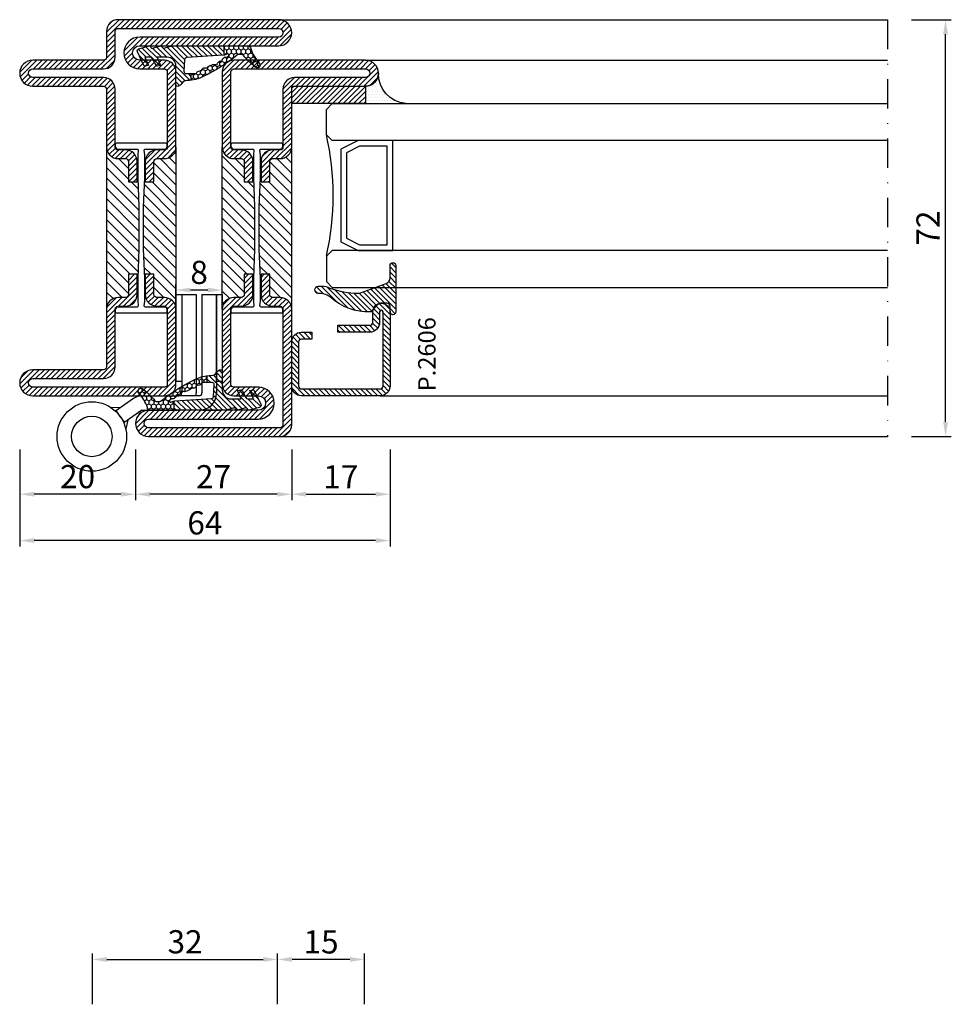
# Model space of a CAD drawing. Units: millimetres. Extents: x -2809 to 69574, y -46164 to 795.
# Drawn here: x 19984 to 20145, y -36683 to -36513 of the extents above; entities that cross this region are included whole.
import ezdxf

# ---------------------------------------------------------------- set-up
doc = ezdxf.new("R2010")
doc.units = ezdxf.units.MM
doc.header["$LTSCALE"] = 2
doc.linetypes.add('TRATTOPUNTOX2', pattern=[50.8, 25.4, -12.7, 0, -12.7])
for name, color, linetype in [('Accessori', 8, 'Continuous'), ('GUARNIZIONI', 5, 'Continuous'), ('Quote', 2, 'Continuous'), ('TESTO', 8, 'Continuous'), ('Vetri', 151, 'Continuous')]:
    doc.layers.add(name, color=color, linetype=linetype)
doc.styles.add('Calibri', font='calibri.ttf')
doc.styles.add('SECCO', font='calibri.ttf')
doc.dimstyles.new('Profili 1a2', dxfattribs={"dimtxt": 4, "dimasz": 2.5, "dimexe": 1, "dimexo": 0, "dimgap": 1, "dimtad": 1, "dimdsep": 46, "dimtxsty": 'Calibri', "dimcen": 1, "dimclrd": 256, "dimclre": 256, "dimclrt": 7, "dimadec": 0, "dimazin": 2, "dimtfac": 1, "dimtofl": 0, "dimtmove": 1, "dimatfit": 3, "dimfxl": 3, "dimtolj": 1, "dimtzin": 0, "dimlwd": -1, "dimarcsym": 0})
pattern_1 = [(45, (-862.3284, -697.3647), (-0.4490128, 0.4490128), [])]
pattern_2 = [(45, (-1374.7885, -2126.39626), (-0.4490128, 0.4490128), [])]

# ---------------------------------------------------------------- blocks, each defined once
blk = doc.blocks.new('*D16260')
at = {"layer": 'Defpoints', "color": 0}
for p in [(19984.4, -36587.28), (20048.4, -36587.28), (19984.4, -36603.03)]:
    blk.add_point(p, dxfattribs=at)
at = {"layer": 'Quote', "lineweight": -2}
for p, q in [((19984.4, -36587.28), (19984.4, -36604.03)), ((20048.4, -36587.28), (20048.4, -36604.03))]:
    blk.add_line(p, q, dxfattribs=at)
at = {"layer": 'Quote'}
blk.add_line((20045.9, -36603.03), (19986.9, -36603.03), dxfattribs=at)
for points in [[(19986.9, -36602.61), (19986.9, -36603.44), (19984.4, -36603.03)], [(20045.9, -36603.44), (20045.9, -36602.61), (20048.4, -36603.03)]]:
    blk.add_solid(points, dxfattribs=at)
at = {"layer": 'Quote', "color": 7, "insert": (20016.4, -36599.98), "char_height": 4, "attachment_point": 5, "style": 'Calibri'}
blk.add_mtext('\\A1;64', dxfattribs=at)
blk = doc.blocks.new('*D16261')
at = {"layer": 'Defpoints', "color": 0}
for p in [(19984.4, -36587.28), (20048.4, -36587.28), (19984.4, -36603.03)]:
    blk.add_point(p, dxfattribs=at)
at = {"layer": 'Quote', "lineweight": -2}
for p, q in [((19984.4, -36587.28), (19984.4, -36604.03)), ((20048.4, -36587.28), (20048.4, -36604.03))]:
    blk.add_line(p, q, dxfattribs=at)
at = {"layer": 'Quote'}
blk.add_line((20045.9, -36603.03), (19986.9, -36603.03), dxfattribs=at)
for points in [[(19986.9, -36602.61), (19986.9, -36603.44), (19984.4, -36603.03)], [(20045.9, -36603.44), (20045.9, -36602.61), (20048.4, -36603.03)]]:
    blk.add_solid(points, dxfattribs=at)
at = {"layer": 'Quote', "color": 7, "insert": (20016.4, -36599.98), "char_height": 4, "attachment_point": 5, "style": 'Calibri'}
blk.add_mtext('\\A1;64', dxfattribs=at)
blk = doc.blocks.new('*D16262')
at = {"layer": 'Defpoints', "color": 0}
for p in [(20031.4, -36587.28), (20048.4, -36587.28), (20048.4, -36595.03)]:
    blk.add_point(p, dxfattribs=at)
at = {"layer": 'Quote', "lineweight": -2}
for p, q in [((20031.4, -36587.28), (20031.4, -36596.03)), ((20048.4, -36587.28), (20048.4, -36596.03))]:
    blk.add_line(p, q, dxfattribs=at)
at = {"layer": 'Quote'}
blk.add_line((20033.9, -36595.03), (20045.9, -36595.03), dxfattribs=at)
for points in [[(20033.9, -36594.61), (20033.9, -36595.44), (20031.4, -36595.03)], [(20045.9, -36595.44), (20045.9, -36594.61), (20048.4, -36595.03)]]:
    blk.add_solid(points, dxfattribs=at)
at = {"layer": 'Quote', "color": 7, "insert": (20039.9, -36592.01), "char_height": 4, "attachment_point": 5, "style": 'Calibri'}
blk.add_mtext('\\A1;17', dxfattribs=at)
blk = doc.blocks.new('*D16263')
at = {"layer": 'Defpoints', "color": 0}
for p in [(20004.4, -36587.28), (20031.4, -36587.28), (20004.4, -36595.03)]:
    blk.add_point(p, dxfattribs=at)
at = {"layer": 'Quote', "lineweight": -2}
for p, q in [((20004.4, -36587.28), (20004.4, -36596.03)), ((20031.4, -36587.28), (20031.4, -36596.03))]:
    blk.add_line(p, q, dxfattribs=at)
at = {"layer": 'Quote'}
blk.add_line((20028.9, -36595.03), (20006.9, -36595.03), dxfattribs=at)
for points in [[(20006.9, -36594.61), (20006.9, -36595.44), (20004.4, -36595.03)], [(20028.9, -36595.44), (20028.9, -36594.61), (20031.4, -36595.03)]]:
    blk.add_solid(points, dxfattribs=at)
at = {"layer": 'Quote', "color": 7, "insert": (20017.9, -36592), "char_height": 4, "attachment_point": 5, "style": 'Calibri'}
blk.add_mtext('\\A1;27', dxfattribs=at)
blk = doc.blocks.new('*D16264')
at = {"layer": 'Defpoints', "color": 0}
for p in [(19984.4, -36587.28), (20004.4, -36587.28), (19984.4, -36595.03)]:
    blk.add_point(p, dxfattribs=at)
at = {"layer": 'Quote', "lineweight": -2}
for p, q in [((19984.4, -36587.28), (19984.4, -36596.03)), ((20004.4, -36587.28), (20004.4, -36596.03))]:
    blk.add_line(p, q, dxfattribs=at)
at = {"layer": 'Quote'}
blk.add_line((20001.9, -36595.03), (19986.9, -36595.03), dxfattribs=at)
for points in [[(19986.9, -36594.61), (19986.9, -36595.44), (19984.4, -36595.03)], [(20001.9, -36595.44), (20001.9, -36594.61), (20004.4, -36595.03)]]:
    blk.add_solid(points, dxfattribs=at)
at = {"layer": 'Quote', "color": 7, "insert": (19994.4, -36591.98), "char_height": 4, "attachment_point": 5, "style": 'Calibri'}
blk.add_mtext('\\A1;20', dxfattribs=at)
blk = doc.blocks.new('*D16265')
at = {"layer": 'Defpoints', "color": 0}
for p in [(20138.55, -36513.03), (20144.4, -36513.03), (20138.55, -36585.03)]:
    blk.add_point(p, dxfattribs=at)
at = {"layer": 'Quote', "lineweight": -2}
for p, q in [((20138.55, -36513.03), (20145.4, -36513.03)), ((20138.55, -36585.03), (20145.4, -36585.03))]:
    blk.add_line(p, q, dxfattribs=at)
at = {"layer": 'Quote'}
blk.add_line((20144.4, -36582.53), (20144.4, -36515.53), dxfattribs=at)
for points in [[(20144.82, -36515.53), (20143.99, -36515.53), (20144.4, -36513.03)], [(20143.99, -36582.53), (20144.82, -36582.53), (20144.4, -36585.03)]]:
    blk.add_solid(points, dxfattribs=at)
at = {"layer": 'Quote', "color": 7, "insert": (20141.37, -36549.03), "char_height": 4, "attachment_point": 5, "rotation": 90, "style": 'Calibri'}
blk.add_mtext('\\A1;72', dxfattribs=at)
blk = doc.blocks.new('*D16266')
at = {"layer": 'Defpoints', "color": 0}
for p in [(20011.4, -36559.74), (20011.4, -36562.24), (20019.4, -36562.24)]:
    blk.add_point(p, dxfattribs=at)
at = {"layer": 'Quote', "lineweight": -2}
for p, q in [((20011.4, -36562.24), (20011.4, -36558.74)), ((20019.4, -36562.24), (20019.4, -36558.74))]:
    blk.add_line(p, q, dxfattribs=at)
at = {"layer": 'Quote'}
blk.add_line((20016.9, -36559.74), (20013.9, -36559.74), dxfattribs=at)
for points in [[(20013.9, -36559.32), (20013.9, -36560.15), (20011.4, -36559.74)], [(20016.9, -36560.15), (20016.9, -36559.32), (20019.4, -36559.74)]]:
    blk.add_solid(points, dxfattribs=at)
at = {"layer": 'Quote', "color": 7, "insert": (20015.4, -36556.69), "char_height": 4, "attachment_point": 5, "style": 'Calibri'}
blk.add_mtext('\\A1;8', dxfattribs=at)
blk = doc.blocks.new('AC2629')
at = {"ltscale": 0.1}
for p, q in [((4.75, 22.25), (4.75, 5.25)), ((4.75, 22.25), (7.25, 22.25)), ((7.25, 22.25), (7.25, 5.25)), ((8.25, 22.25), (8.25, 5.25)), ((8.25, 22.25), (10.75, 22.25)), ((10.75, 22.25), (10.75, 5.25)), ((-2.16, 4.75), (4.25, 4.75)), ((7.75, 4.75), (4.25, 4.75)), ((-2.16, 2.25), (4.25, 2.25))]:
    blk.add_line(p, q, dxfattribs=at)
for p, q in [((-3.59, 4.3), (-6.7, 2.12)), ((-5.9, 2.68), (-7.47, 2.73)), ((-5.87, 1.17), (-6.59, 2.2)), ((-2.16, 2.25), (-5.27, 0.07)), ((-5.87, 1.17), (-5.16, 0.15)), ((-4.59, 0.55), (-4.93, -0.97))]:
    blk.add_line(p, q)
for radius in [6, 3.5]:
    blk.add_circle((-10.79, -2.27), radius, dxfattribs=at)
for centre, radius, start, end in [((4.25, 5.25), 0.5, 270, 0), ((4.25, 5.25), 3, 350.4059, 0), ((7.75, 5.25), 0.5, 270, 0), ((7.75, 5.25), 3, 270, 0), ((-2.16, 2.25), 2.5, 90, 125)]:
    blk.add_arc(centre, radius, start, end, dxfattribs=at)
blk = doc.blocks.new('GE2600TT')
at = {"layer": 'GUARNIZIONI'}
h = blk.add_hatch(dxfattribs=at)
h.set_pattern_fill('LINE', color=256, scale=0.2, angle=45)
h.set_pattern_definition([(45, (-2388.57436, -1121.9832), (-0.4490128, 0.4490128), [])])
edge = h.paths.add_edge_path()
edge.add_line((-3.75, -9.3), (-4.93, -9.3))
edge.add_arc((1.03, -8.6), 6, 180, 186.7676, ccw=False)
edge.add_line((-4.97, -8.6), (-4.97, -8.6))
edge.add_arc((-5.97, -8.6), 1, 0, 58.9625)
edge.add_arc((-4.94, -6.89), 1, 210, 238.9625, ccw=False)
edge.add_line((-5.8, -7.39), (-5.93, -7.16))
edge.add_arc((-5.67, -7.01), 0.3, 90, 210, ccw=False)
edge.add_line((-5.67, -6.71), (-2.43, -6.71))
edge.add_arc((-2.43, -5.21), 1.5, 270, 360)
edge.add_line((-0.93, -5.21), (-0.93, -3.44))
edge.add_line((-0.93, -3.44), (-2.35, -4.06))
edge.add_line((-2.35, -4.06), (-2.49, -3.53))
edge.add_arc((-2.3, -3.48), 0.2, 111.0248, 195, ccw=False)
edge.add_line((-2.37, -3.29), (-1.19, -2.64))
edge.add_arc((-1.33, -2.27), 0.4, 291.0248, 360)
edge.add_line((-0.93, -2.27), (-0.93, -1.34))
edge.add_line((-0.93, -1.34), (-2.35, -1.96))
edge.add_line((-2.35, -1.96), (-2.49, -1.43))
edge.add_arc((-2.3, -1.38), 0.2, 111.0248, 195, ccw=False)
edge.add_line((-2.37, -1.19), (0.01, -0.04))
edge.add_arc((0.15, -0.41), 0.4, 16.1042, 111.0248, ccw=False)
edge.add_line((0.54, -0.3), (1.04, -2.08))
edge.add_arc((0.85, -2.13), 0.2, 293.5178, 16.1042, ccw=False)
edge.add_line((0.93, -2.32), (0.74, -2.4))
edge.add_arc((0.82, -2.58), 0.2, 113.5178, 196.1042)
edge.add_line((0.63, -2.64), (1.04, -4.08))
edge.add_arc((0.85, -4.13), 0.2, 293.5178, 16.1042, ccw=False)
edge.add_line((0.93, -4.32), (0.74, -4.4))
edge.add_arc((0.82, -4.58), 0.2, 113.5178, 196.1042)
edge.add_line((0.63, -4.64), (0.97, -5.83))
edge.add_arc((-0.95, -6.39), 2, 360, 16.1042, ccw=False)
edge.add_line((1.05, -6.39), (1.05, -15.01))
edge.add_line((1.05, -15.01), (-0.57, -15.01))
edge.add_arc((0.54, -14.86), 1.12, 183, 188.0017, ccw=False)
edge.add_line((-0.58, -14.92), (-1, -8.56))
edge.add_arc((-1.38, -8.58), 0.38, 3, 86.9999)
edge.add_line((-1.36, -8.2), (-3.35, -8.09))
edge.add_arc((-3.37, -8.47), 0.38, 86.9999, 180)
edge.add_line((-3.75, -8.47), (-3.75, -9.3))
at = {"layer": 'GUARNIZIONI', "ltscale": 5}
h = blk.add_hatch(dxfattribs=at)
h.set_pattern_fill('HONEY', color=252, scale=0.15, style=0)
h.set_pattern_definition([(0, (-2333.09314, -1121.98323), (0.714375, 0.4124446), [0.47625, -0.9525]), (120, (-2333.09314, -1121.98323), (-0.714375, 0.4124446), [0.47625, -0.9525]), (60, (-2333.09314, -1121.98323), (2e-09, 0.824889196), [-0.9525, 0.47625])])
h.paths.add_polyline_path([(1.05, -15.01), (-0.57, -15.01, 0.070318), (-0.48, -15.32), (-0.37, -15.57, -0.848162), (-0.7, -15.79, -0.003917), (-0.9, -15.56, -0.231957), (-0.93, -15.45, 0.470726), (-1.6, -14.66, 0.472093), (-2.22, -13.84, 0.249985), (-2.8, -11.98, 0.456675), (-3.3, -11.1, 0.39847), (-3.67, -10.26, -0.299881), (-3.75, -10.14), (-3.75, -9.3), (-4.93, -9.3, 0.09896), (-4.2, -11.54, 0.061001), (-0.76, -17.05, -0.200537), (-0.46, -17.76), (-0.46, -18.11, -0.315008), (-0.66, -18.39, 0.048621), (-2.6, -20.36, 1), (-1.94, -21.12, -0.11467), (0.58, -19.65, 0.400515), (1.05, -19.15)])
at = {"layer": 'GUARNIZIONI'}
for p, q in [((-3.75, -9.3), (-4.93, -9.3)), ((1.05, -15.01), (-0.57, -15.01))]:
    blk.add_line(p, q, dxfattribs=at)
at = {"layer": 'GUARNIZIONI', "color": 0}
for points in [[(0.63, -2.64), (1.04, -4.08, -0.376804), (0.93, -4.32), (0.74, -4.4, 0.376804), (0.63, -4.64), (0.97, -5.83, -0.070384), (1.05, -6.39), (1.05, -19.15, -0.400515), (0.58, -19.65, 0.11467), (-1.94, -21.12, -1), (-2.6, -20.36, -0.048621), (-0.66, -18.39, 0.315008), (-0.46, -18.11), (-0.46, -17.76, 0.200537), (-0.76, -17.05, -0.061001), (-4.2, -11.54, -0.128874), (-4.97, -8.6), (-4.97, -8.6, 0.263103), (-5.45, -7.74, -0.12705), (-5.8, -7.39), (-5.93, -7.16, -0.57735), (-5.67, -6.71), (-2.43, -6.71, 0.414214), (-0.93, -5.21), (-0.93, -3.44), (-2.35, -4.06), (-2.49, -3.53, -0.38374), (-2.37, -3.29), (-1.19, -2.64, 0.31039), (-0.93, -2.27), (-0.93, -1.34), (-2.35, -1.96), (-2.49, -1.43, -0.38374), (-2.37, -1.19), (0.01, -0.04, -0.439597), (0.54, -0.3), (1.04, -2.08, -0.376804), (0.93, -2.32), (0.74, -2.4, 0.376804)], [(-2.8, -11.98, -0.249985), (-2.22, -13.84, -0.472093), (-1.6, -14.66, -0.470726), (-0.93, -15.45, 0.231957), (-0.9, -15.56, 0.003917), (-0.7, -15.79, 0.848162), (-0.37, -15.57), (-0.48, -15.32, -0.092287), (-0.58, -14.92), (-1, -8.56, 0.383864), (-1.36, -8.2), (-3.35, -8.09, 0.429634), (-3.75, -8.47), (-3.75, -10.14, 0.299881), (-3.67, -10.26, -0.39847), (-3.3, -11.1, -0.456675)]]:
    blk.add_lwpolyline(points, format="xyb", close=True, dxfattribs=at)
blk = doc.blocks.new('P2606')
h = blk.add_hatch()
h.set_pattern_fill('LINE', color=9, scale=0.2, angle=45, style=0)
edge = h.paths.add_edge_path()
edge.add_arc((-1.7, 1.7), 0.5, 270, 359.9997)
edge.add_line((-1.2, 1.7), (-1.2, 15.3))
edge.add_arc((-1.7, 15.3), 0.5, 359.9997, 90)
edge.add_line((-1.7, 15.8), (-14.5, 15.8))
edge.add_arc((-14.5, 15.5), 0.3, 90, 270)
edge.add_line((-14.5, 15.2), (-12.7, 15.2))
edge.add_arc((-12.7, 13.5), 1.7, 360, 90, ccw=False)
edge.add_line((-11, 13.5), (-11, 8))
edge.add_line((-11, 8), (-12.2, 8))
edge.add_line((-12.2, 8), (-12.2, 13.5))
edge.add_arc((-12.7, 13.5), 0.5, 0, 90)
edge.add_line((-12.7, 14), (-14.5, 14))
edge.add_arc((-14.5, 15.5), 1.5, 90, 270, ccw=False)
edge.add_line((-14.5, 17), (-1.7, 17))
edge.add_arc((-1.7, 15.3), 1.7, 359.9997, 90, ccw=False)
edge.add_line((0, 15.3), (0, 1.7))
edge.add_arc((-1.7, 1.7), 1.7, 270, 359.9997, ccw=False)
edge.add_line((-1.7, 0), (-9.3, 0))
edge.add_arc((-9.3, 1.7), 1.7, 180, 270, ccw=False)
edge.add_line((-11, 1.7), (-11, 3.5))
edge.add_line((-11, 3.5), (-9.8, 3.5))
edge.add_line((-9.8, 3.5), (-9.8, 1.7))
edge.add_arc((-9.3, 1.7), 0.5, 180, 270)
edge.add_line((-9.3, 1.2), (-1.7, 1.2))
at = {"color": 0, "linetype": 'ByBlock'}
blk.add_lwpolyline([(-1.7, 1.2, 0.414212), (-1.2, 1.7), (-1.2, 15.3, 0.414215), (-1.7, 15.8), (-14.5, 15.8, 1), (-14.5, 15.2), (-12.7, 15.2, -0.414214), (-11, 13.5), (-11, 8), (-12.2, 8), (-12.2, 13.5, 0.414214), (-12.7, 14), (-14.5, 14, -1), (-14.5, 17), (-1.7, 17, -0.414215), (0, 15.3), (0, 1.7, -0.414212), (-1.7, 0), (-9.3, 0, -0.414214), (-11, 1.7), (-11, 3.5), (-9.8, 3.5), (-9.8, 1.7, 0.414214), (-9.3, 1.2)], format="xyb", close=True, dxfattribs=at)
blk = doc.blocks.new('GP0095')
h = blk.add_hatch()
h.set_pattern_fill('LINE', color=256, scale=0.2, angle=45)
h.set_pattern_definition([(45, (-2114.90426, -916.77123), (-0.4490128, 0.4490128), [])])
h.paths.add_polyline_path([(-4.86, 0), (-7, 0, -0.414214), (-7.5, 0.5, -0.414214), (-7, 1), (1, 1, -0.414214), (1.5, 0.5, -0.414214), (1, 0), (0, 0, 0.414214), (-0.5, -0.5), (-0.5, -1.67, 0.223535), (0.75, -2.97, -0.271831), (1, -3.41, -0.192848), (-1.52, -10.24, 0.173716), (-2.2, -12.14), (-2.2, -12.4, -0.426474), (-2.82, -13, -0.426474), (-3.45, -12.4), (-3.45, -11.78, -0.117738), (-3.13, -10.42, 0.078373), (-2.22, -5.5, 0.094025), (-2.28, -5.13), (-3.92, -0.66, 0.315107)])
blk.add_lwpolyline([(-0.5, -0.5), (-0.5, -1.67, 0.223535), (0.75, -2.97, -0.271831), (1, -3.41, -0.192848), (-1.52, -10.24, 0.173716), (-2.2, -12.14), (-2.2, -12.4, -0.414214), (-2.8, -13), (-2.85, -13, -0.414214), (-3.45, -12.4), (-3.45, -11.78, -0.117738), (-3.13, -10.42, 0.078373), (-2.22, -5.5, 0.094025), (-2.28, -5.13), (-3.92, -0.66, 0.315107), (-4.86, 0), (-7, 0, -0.414214), (-7.5, 0.5), (-7.5, 0.5, -0.414214), (-7, 1), (1, 1, -0.414214), (1.5, 0.5, -0.414214), (1, 0), (0, 0, 0.414214)], format="xyb", close=True)
blk = doc.blocks.new('GU2035+sil')
h = blk.add_hatch()
h.set_pattern_fill('LINE', color=256, scale=0.2, angle=45)
h.set_pattern_definition(pattern_1)
h.paths.add_polyline_path([(0, 0), (12.75, 0), (12.75, -3), (0, -3)])
at = {"layer": 'GUARNIZIONI'}
h = blk.add_hatch(dxfattribs=at)
h.set_pattern_fill('DOTS', color=256, scale=0.3, angle=-180)
h.paths.add_polyline_path([(15, 2.18, -0.405572), (12.75, 0), (12.75, -3), (19.75, -3, -0.393763)])
h = blk.add_hatch(dxfattribs=at)
h.set_pattern_fill('LINE', color=256, scale=0.2, angle=45)
h.set_pattern_definition(pattern_1)
h.paths.add_polyline_path([(0, 0), (12.75, 0), (12.75, -3), (0, -3)])
blk.add_lwpolyline([(0, 0), (12.75, 0), (12.75, -3), (0, -3), (0, 0)])
blk.add_lwpolyline([(15, 2.25, -0.414214), (12.75, 0), (12.75, -3), (19.75, -3, -0.397497)], format="xyb", close=True, dxfattribs=at)
blk.add_lwpolyline([(0, 0), (12.75, 0), (12.75, -3), (0, -3), (0, 0)], dxfattribs=at)
blk = doc.blocks.new('*U16198')
at = {"color": 5}
blk.add_lwpolyline([(11.5, -25.38), (11.5, -6.38), (5.5, -6.38), (2.5, -7.88), (2.5, -23.88), (5.5, -25.38), (11.5, -25.38)], dxfattribs=at)
blk.add_lwpolyline([(10.5, -24.38), (10.5, -7.38), (5.74, -7.38), (3.5, -8.5), (3.5, -23.26), (5.74, -24.38)], close=True, dxfattribs=at)
at = {"layer": 'Vetri'}
for points in [[(97, -6.38), (1, -6.38), (0, -5.38), (0, -1), (1, 0), (97, 0)], [(97, -25.38), (1, -25.38), (0, -26.38), (0, -30.76), (1, -31.76), (97, -31.76)]]:
    blk.add_lwpolyline(points, dxfattribs=at)
blk.add_arc((-47.1, -15.88), 48.26, 347.4338, 12.5662, dxfattribs=at)
blk = doc.blocks.new('P2865')
h = blk.add_hatch()
h.set_pattern_fill('LINE', color=9, scale=0.2, angle=45, style=0)
h.set_pattern_definition(pattern_2)
edge = h.paths.add_edge_path()
edge.add_line((-5.3, -17.5), (-5.3, -21))
edge.add_line((-5.3, -21), (-3.8, -21))
edge.add_line((-3.8, -21), (-3.8, -17.5))
edge.add_arc((-3.3, -17.5), 0.5, 90, 180, ccw=False)
edge.add_line((-3.3, -17), (-2, -17))
edge.add_arc((-2, -15), 2, 270, 0)
edge.add_line((0, -15), (0, -5))
edge.add_arc((0.5, -5), 0.5, 90, 180, ccw=False)
edge.add_line((0.5, -4.5), (12.75, -4.5))
edge.add_arc((12.75, -2.25), 2.25, 270, 90)
edge.add_line((12.75, 0), (-10, 0))
edge.add_arc((-10, -2), 2, 90, 180)
edge.add_line((-12, -2), (-12, -15))
edge.add_arc((-10, -15), 2, 180, 270)
edge.add_line((-10, -17), (-8.7, -17))
edge.add_arc((-8.7, -17.5), 0.5, 360, 90, ccw=False)
edge.add_line((-8.2, -17.5), (-8.2, -21))
edge.add_line((-8.2, -21), (-6.7, -21))
edge.add_line((-6.7, -21), (-6.7, -17.5))
edge.add_arc((-8.7, -17.5), 2, 0, 90)
edge.add_line((-8.7, -15.5), (-10, -15.5))
edge.add_arc((-10, -15), 0.5, 180, 270, ccw=False)
edge.add_line((-10.5, -15), (-10.5, -2))
edge.add_arc((-10, -2), 0.5, 90, 180, ccw=False)
edge.add_line((-10, -1.5), (12.75, -1.5))
edge.add_arc((12.75, -2.25), 0.75, 270, 90, ccw=False)
edge.add_line((12.75, -3), (0.5, -3))
edge.add_arc((0.5, -5), 2, 90, 180)
edge.add_line((-1.5, -5), (-1.5, -15))
edge.add_arc((-2, -15), 0.5, 270, 360, ccw=False)
edge.add_line((-2, -15.5), (-3.3, -15.5))
edge.add_arc((-3.3, -17.5), 2, 90, 180)
h = blk.add_hatch()
h.set_pattern_fill('ANSI31', color=30, scale=0.4, angle=90, style=0)
h.set_pattern_definition([(135, (-1374.7885, -2126.3963), (-0.8980256, -0.8980256), [])])
h.paths.add_polyline_path([(0, -15, -0.414214), (-2, -17), (-3.3, -17, 0.414214), (-3.8, -17.5), (-3.8, -21), (-5.43, -21), (-5.6, -25.35), (-5.6, -29.27), (-5.6, -32.65), (-5.43, -37), (-3.8, -37), (-3.8, -40.5, 0.414214), (-3.3, -41), (-2, -41, -0.414214), (0, -43)])
h.paths.add_polyline_path([(-6.4, -25.35), (-6.57, -21), (-8.2, -21), (-8.2, -17.5, 0.414214), (-8.7, -17), (-10, -17, -0.414214), (-12, -15), (-12, -43, -0.414214), (-10, -41), (-8.7, -41, 0.414214), (-8.2, -40.5), (-8.2, -37), (-6.57, -37), (-6.4, -32.65)])
h = blk.add_hatch()
h.set_pattern_fill('LINE', color=9, scale=0.2, angle=45, style=0)
h.set_pattern_definition(pattern_2)
edge = h.paths.add_edge_path()
edge.add_line((-29.75, -62), (-5.75, -62))
edge.add_arc((-5.75, -59.25), 2.75, 270.0344, 89.9656)
edge.add_line((-5.75, -56.5), (-10, -56.5))
edge.add_arc((-10, -56), 0.5, 180, 270, ccw=False)
edge.add_line((-10.5, -56), (-10.5, -43))
edge.add_arc((-10, -43), 0.5, 90, 180, ccw=False)
edge.add_line((-10, -42.5), (-8.7, -42.5))
edge.add_arc((-8.7, -40.5), 2, 270, 0)
edge.add_line((-6.7, -40.5), (-6.7, -37))
edge.add_line((-6.7, -37), (-8.2, -37))
edge.add_line((-8.2, -37), (-8.2, -40.5))
edge.add_arc((-8.7, -40.5), 0.5, 270, 360, ccw=False)
edge.add_line((-8.7, -41), (-10, -41))
edge.add_arc((-10, -43), 2, 90, 180)
edge.add_line((-12, -43), (-12, -56))
edge.add_arc((-10, -56), 2, 180, 270)
edge.add_line((-10, -58), (-5.75, -58))
edge.add_arc((-5.75, -59.25), 1.25, 270, 90, ccw=False)
edge.add_line((-5.75, -60.5), (-29.75, -60.5))
edge.add_arc((-29.75, -62.75), 2.25, 90, 270)
edge.add_line((-29.75, -65), (-2, -65))
edge.add_arc((-2, -63), 2, 270, 0)
edge.add_line((0, -63), (0, -58.5))
edge.add_arc((0.5, -58.5), 0.5, 90, 180, ccw=False)
edge.add_line((0.5, -58), (12.75, -58))
edge.add_arc((12.75, -55.75), 2.25, 270, 90)
edge.add_line((12.75, -53.5), (0.5, -53.5))
edge.add_arc((0.5, -53), 0.5, 180, 270, ccw=False)
edge.add_line((0, -53), (0, -43))
edge.add_arc((-2, -43), 2, 0, 90)
edge.add_line((-2, -41), (-3.3, -41))
edge.add_arc((-3.3, -40.5), 0.5, 180, 270, ccw=False)
edge.add_line((-3.8, -40.5), (-3.8, -37))
edge.add_line((-3.8, -37), (-5.3, -37))
edge.add_line((-5.3, -37), (-5.3, -40.5))
edge.add_arc((-3.3, -40.5), 2, 180, 270.0006)
edge.add_line((-3.3, -42.5), (-2, -42.5))
edge.add_arc((-2, -43), 0.5, 360, 90.0006, ccw=False)
edge.add_line((-1.5, -43), (-1.5, -53))
edge.add_arc((0.5, -53), 2, 180, 270.0008)
edge.add_line((0.5, -55), (12.75, -55))
edge.add_arc((12.75, -55.75), 0.75, 270, 90, ccw=False)
edge.add_line((12.75, -56.5), (0.5, -56.5))
edge.add_arc((0.5, -58.5), 2, 90, 180)
edge.add_line((-1.5, -58.5), (-1.5, -63))
edge.add_arc((-2, -63), 0.5, 270, 360, ccw=False)
edge.add_line((-2, -63.5), (-29.75, -63.5))
edge.add_arc((-29.75, -62.75), 0.75, 90, 270, ccw=False)
at = {"color": 30}
for p, q in [((-12, -43), (-12, -15)), ((0, -43), (0, -15))]:
    blk.add_line(p, q, dxfattribs=at)
blk.add_lwpolyline([(-5.3, -17.5), (-5.3, -21), (-3.8, -21), (-3.8, -17.5, -0.414214), (-3.3, -17), (-2, -17, 0.414214), (0, -15), (0, -5, -0.414214), (0.5, -4.5), (12.75, -4.5, 1), (12.75, 0), (-10, 0, 0.414214), (-12, -2), (-12, -15, 0.414214), (-10, -17), (-8.7, -17, -0.414214), (-8.2, -17.5), (-8.2, -21), (-6.7, -21), (-6.7, -17.5, 0.414214), (-8.7, -15.5), (-10, -15.5, -0.414214), (-10.5, -15), (-10.5, -2, -0.414214), (-10, -1.5), (12.75, -1.5, -1), (12.75, -3), (0.5, -3, 0.414214), (-1.5, -5), (-1.5, -15, -0.414214), (-2, -15.5), (-3.3, -15.5, 0.414214)], format="xyb", close=True)
blk.add_lwpolyline([(-1.5, -43.15, 0.414214), (-2, -42.65), (-5.28, -42.65, -0.443528), (-5.48, -42.43), (-5.4, -41.65), (-5.4, -37.65), (-5.6, -32.65), (-5.6, -29.27), (-5.6, -25.35), (-5.4, -20.35), (-5.4, -17.85), (-5.4, -16.35), (-5.48, -15.57, -0.443528), (-5.28, -15.35), (-2, -15.35, 0.414214), (-1.5, -14.85), (-1.5, -14.55, 0.414214), (-1.7, -14.35), (-10.3, -14.35, 0.414214), (-10.5, -14.55), (-10.5, -14.85, 0.414214), (-10, -15.35), (-6.72, -15.35, -0.443528), (-6.52, -15.57), (-6.6, -16.35), (-6.6, -20.35), (-6.4, -25.35), (-6.4, -32.65), (-6.6, -37.65), (-6.6, -40.15), (-6.6, -41.65), (-6.52, -42.43, -0.443528), (-6.72, -42.65), (-10, -42.65, 0.414214), (-10.5, -43.15), (-10.5, -43.45, 0.414214), (-10.3, -43.65), (-1.7, -43.65, 0.414214), (-1.5, -43.45)], format="xyb", close=True, dxfattribs=at)
at = {"color": 0}
blk.add_lwpolyline([(-29.75, -62), (-5.75, -62, 0.9994), (-5.75, -56.5), (-10, -56.5, -0.414213), (-10.5, -56), (-10.5, -43, -0.414214), (-10, -42.5), (-8.7, -42.5, 0.414214), (-6.7, -40.5), (-6.7, -37), (-8.2, -37), (-8.2, -40.5, -0.414214), (-8.7, -41), (-10, -41, 0.414214), (-12, -43), (-12, -56, 0.414213), (-10, -58), (-5.75, -58, -1), (-5.75, -60.5), (-29.75, -60.5, 1), (-29.75, -65), (-2, -65, 0.414214), (0, -63), (0, -58.5, -0.414214), (0.5, -58), (12.75, -58, 1), (12.75, -53.5), (0.5, -53.5, -0.414214), (0, -53), (0, -43, 0.414214), (-2, -41), (-3.3, -41, -0.414214), (-3.8, -40.5), (-3.8, -37), (-5.3, -37), (-5.3, -40.5, 0.414216), (-3.3, -42.5), (-2, -42.5, -0.414216), (-1.5, -43), (-1.5, -53, 0.414218), (0.5, -55), (12.75, -55, -1), (12.75, -56.5), (0.5, -56.5, 0.414214), (-1.5, -58.5), (-1.5, -63, -0.414214), (-2, -63.5), (-29.75, -63.5, -1)], format="xyb", close=True, dxfattribs=at)
blk = doc.blocks.new('P2853')
h = blk.add_hatch()
h.set_pattern_fill('LINE', color=9, scale=0.2, angle=45, style=0)
h.set_pattern_definition(pattern_2)
edge = h.paths.add_edge_path()
edge.add_line((-5.3, -17.5), (-5.3, -21))
edge.add_line((-5.3, -21), (-3.8, -21))
edge.add_line((-3.8, -21), (-3.8, -17.5))
edge.add_arc((-3.3, -17.5), 0.5, 90, 180, ccw=False)
edge.add_line((-3.3, -17), (-2, -17))
edge.add_arc((-2, -15), 2, 270, 0)
edge.add_line((0, -15), (0, -5))
edge.add_arc((0.5, -5), 0.5, 90, 180, ccw=False)
edge.add_line((0.5, -4.5), (12.75, -4.5))
edge.add_arc((12.75, -2.25), 2.25, 270, 90)
edge.add_line((12.75, 0), (-10, 0))
edge.add_arc((-10, -2), 2, 90, 180)
edge.add_line((-12, -2), (-12, -15))
edge.add_arc((-10, -15), 2, 180, 270)
edge.add_line((-10, -17), (-8.7, -17))
edge.add_arc((-8.7, -17.5), 0.5, 360, 90, ccw=False)
edge.add_line((-8.2, -17.5), (-8.2, -21))
edge.add_line((-8.2, -21), (-6.7, -21))
edge.add_line((-6.7, -21), (-6.7, -17.5))
edge.add_arc((-8.7, -17.5), 2, 0, 90)
edge.add_line((-8.7, -15.5), (-10, -15.5))
edge.add_arc((-10, -15), 0.5, 180, 270, ccw=False)
edge.add_line((-10.5, -15), (-10.5, -2))
edge.add_arc((-10, -2), 0.5, 90, 180, ccw=False)
edge.add_line((-10, -1.5), (12.75, -1.5))
edge.add_arc((12.75, -2.25), 0.75, 270, 90, ccw=False)
edge.add_line((12.75, -3), (0.5, -3))
edge.add_arc((0.5, -5), 2, 90, 180)
edge.add_line((-1.5, -5), (-1.5, -15))
edge.add_arc((-2, -15), 0.5, 270, 360, ccw=False)
edge.add_line((-2, -15.5), (-3.3, -15.5))
edge.add_arc((-3.3, -17.5), 2, 90, 180)
h = blk.add_hatch()
h.set_pattern_fill('ANSI31', color=30, scale=0.4, angle=90, style=0)
h.set_pattern_definition([(135, (-1374.7885, -2126.3963), (-0.8980256, -0.8980256), [])])
h.paths.add_polyline_path([(0, -15, -0.414214), (-2, -17), (-3.3, -17, 0.414214), (-3.8, -17.5), (-3.8, -21), (-5.43, -21), (-5.6, -25.35), (-5.6, -29.27), (-5.6, -32.65), (-5.43, -37), (-3.8, -37), (-3.8, -40.5, 0.414214), (-3.3, -41), (-2, -41, -0.414214), (0, -43)])
h.paths.add_polyline_path([(-6.4, -25.35), (-6.57, -21), (-8.2, -21), (-8.2, -17.5, 0.414214), (-8.7, -17), (-10, -17, -0.414214), (-12, -15), (-12, -43, -0.414214), (-10, -41), (-8.7, -41, 0.414214), (-8.2, -40.5), (-8.2, -37), (-6.57, -37), (-6.4, -32.65)])
h = blk.add_hatch()
h.set_pattern_fill('LINE', color=9, scale=0.2, angle=45, style=0)
h.set_pattern_definition(pattern_2)
edge = h.paths.add_edge_path()
edge.add_line((-12.5, -60.5), (-24.75, -60.5))
edge.add_arc((-24.75, -62.75), 2.25, 90, 270)
edge.add_line((-24.75, -65), (-2, -65))
edge.add_arc((-2, -63), 2, 270, 0)
edge.add_line((0, -63), (0, -43))
edge.add_arc((-2, -43), 2, 0, 90)
edge.add_line((-2, -41), (-3.3, -41))
edge.add_arc((-3.3, -40.5), 0.5, 180, 270, ccw=False)
edge.add_line((-3.8, -40.5), (-3.8, -37))
edge.add_line((-3.8, -37), (-5.3, -37))
edge.add_line((-5.3, -37), (-5.3, -40.5))
edge.add_arc((-3.3, -40.5), 2, 180, 270)
edge.add_line((-3.3, -42.5), (-2, -42.5))
edge.add_arc((-2, -43), 0.5, 360, 90, ccw=False)
edge.add_line((-1.5, -43), (-1.5, -63))
edge.add_arc((-2, -63), 0.5, 270, 360, ccw=False)
edge.add_line((-2, -63.5), (-24.75, -63.5))
edge.add_arc((-24.75, -62.75), 0.75, 90, 270, ccw=False)
edge.add_line((-24.75, -62), (-5.75, -62))
edge.add_arc((-5.75, -59.25), 2.75, 270, 90)
edge.add_line((-5.75, -56.5), (-10, -56.5))
edge.add_arc((-10, -56), 0.5, 180, 270, ccw=False)
edge.add_line((-10.5, -56), (-10.5, -43))
edge.add_arc((-10, -43), 0.5, 90, 180, ccw=False)
edge.add_line((-10, -42.5), (-8.7, -42.5))
edge.add_arc((-8.7, -40.5), 2, 270, 0)
edge.add_line((-6.7, -40.5), (-6.7, -37))
edge.add_line((-6.7, -37), (-8.2, -37))
edge.add_line((-8.2, -37), (-8.2, -40.5))
edge.add_arc((-8.7, -40.5), 0.5, 270, 360, ccw=False)
edge.add_line((-8.7, -41), (-10, -41))
edge.add_arc((-10, -43), 2, 90, 180)
edge.add_line((-12, -43), (-12, -56))
edge.add_arc((-10, -56), 2, 180, 270)
edge.add_line((-10, -58), (-5.75, -58))
edge.add_arc((-5.75, -59.25), 1.25, 270, 90, ccw=False)
edge.add_line((-5.75, -60.5), (-15.42, -60.5))
edge.add_line((-15.42, -60.5), (-12.5, -60.5))
h = blk.add_hatch(color=30)
edge = h.paths.add_edge_path()
edge.add_arc((-3.3, -40.5), 0.5, 180, 270)
edge.add_arc((-3.3, -40.5), 0.5, 180, 270, ccw=False)
h.paths.add_polyline_path([(-1.8, -41), (-3.3, -41)])
at = {"color": 30}
for p, q in [((-12, -43), (-12, -15)), ((0, -43), (0, -15))]:
    blk.add_line(p, q, dxfattribs=at)
for points in [[(-5.3, -17.5), (-5.3, -21), (-3.8, -21), (-3.8, -17.5, -0.414214), (-3.3, -17), (-2, -17, 0.414214), (0, -15), (0, -5, -0.414214), (0.5, -4.5), (12.75, -4.5, 1), (12.75, 0), (-10, 0, 0.414214), (-12, -2), (-12, -15, 0.414214), (-10, -17), (-8.7, -17, -0.414214), (-8.2, -17.5), (-8.2, -21), (-6.7, -21), (-6.7, -17.5, 0.414214), (-8.7, -15.5), (-10, -15.5, -0.414214), (-10.5, -15), (-10.5, -2, -0.414214), (-10, -1.5), (12.75, -1.5, -1), (12.75, -3), (0.5, -3, 0.414214), (-1.5, -5), (-1.5, -15, -0.414214), (-2, -15.5), (-3.3, -15.5, 0.414214)], [(-12.5, -60.5), (-24.75, -60.5, 1), (-24.75, -65), (-2, -65, 0.414214), (0, -63), (0, -43, 0.414214), (-2, -41), (-3.3, -41, -0.414214), (-3.8, -40.5), (-3.8, -37), (-5.3, -37), (-5.3, -40.5, 0.414214), (-3.3, -42.5), (-2, -42.5, -0.414214), (-1.5, -43), (-1.5, -63, -0.414214), (-2, -63.5), (-24.75, -63.5, -1), (-24.75, -62), (-5.75, -62, 1), (-5.75, -56.5), (-10, -56.5, -0.414214), (-10.5, -56), (-10.5, -43, -0.414214), (-10, -42.5), (-8.7, -42.5, 0.414214), (-6.7, -40.5), (-6.7, -37), (-8.2, -37), (-8.2, -40.5, -0.414214), (-8.7, -41), (-10, -41, 0.414214), (-12, -43), (-12, -56, 0.414214), (-10, -58), (-5.75, -58, -1), (-5.75, -60.5), (-15.42, -60.5)]]:
    blk.add_lwpolyline(points, format="xyb", close=True)
blk.add_lwpolyline([(-1.5, -43.15, 0.414214), (-2, -42.65), (-5.28, -42.65, -0.443528), (-5.48, -42.43), (-5.4, -41.65), (-5.4, -37.65), (-5.6, -32.65), (-5.6, -29.27), (-5.6, -25.35), (-5.4, -20.35), (-5.4, -17.85), (-5.4, -16.35), (-5.48, -15.57, -0.443528), (-5.28, -15.35), (-2, -15.35, 0.414214), (-1.5, -14.85), (-1.5, -14.55, 0.414214), (-1.7, -14.35), (-10.3, -14.35, 0.414214), (-10.5, -14.55), (-10.5, -14.85, 0.414214), (-10, -15.35), (-6.72, -15.35, -0.443528), (-6.52, -15.57), (-6.6, -16.35), (-6.6, -20.35), (-6.4, -25.35), (-6.4, -32.65), (-6.6, -37.65), (-6.6, -40.15), (-6.6, -41.65), (-6.52, -42.43, -0.443528), (-6.72, -42.65), (-10, -42.65, 0.414214), (-10.5, -43.15), (-10.5, -43.45, 0.414214), (-10.3, -43.65), (-1.7, -43.65, 0.414214), (-1.5, -43.45)], format="xyb", close=True, dxfattribs=at)
blk = doc.blocks.new('*D19249')
at = {"layer": 'Defpoints', "color": 0}
for p in [(20028.98, -36675.41), (19996.98, -36683.16), (20028.98, -36683.16)]:
    blk.add_point(p, dxfattribs=at)
at = {"layer": 'Quote', "lineweight": -2}
for p, q in [((19996.98, -36683.16), (19996.98, -36674.41)), ((20028.98, -36683.16), (20028.98, -36674.41))]:
    blk.add_line(p, q, dxfattribs=at)
at = {"layer": 'Quote'}
blk.add_line((19999.48, -36675.41), (20026.48, -36675.41), dxfattribs=at)
for points in [[(19999.48, -36675), (19999.48, -36675.83), (19996.98, -36675.41)], [(20026.48, -36675.83), (20026.48, -36675), (20028.98, -36675.41)]]:
    blk.add_solid(points, dxfattribs=at)
at = {"layer": 'Quote', "color": 7, "insert": (20012.98, -36672.36), "char_height": 4, "attachment_point": 5, "style": 'Calibri'}
blk.add_mtext('\\A1;32', dxfattribs=at)
blk = doc.blocks.new('*D19250')
at = {"layer": 'Defpoints', "color": 0}
for p in [(20028.98, -36675.41), (20028.98, -36683.16), (20043.98, -36683.16)]:
    blk.add_point(p, dxfattribs=at)
at = {"layer": 'Quote', "lineweight": -2}
for p, q in [((20028.98, -36683.16), (20028.98, -36674.41)), ((20043.98, -36683.16), (20043.98, -36674.41))]:
    blk.add_line(p, q, dxfattribs=at)
at = {"layer": 'Quote'}
blk.add_line((20041.48, -36675.41), (20031.48, -36675.41), dxfattribs=at)
for points in [[(20031.48, -36675), (20031.48, -36675.83), (20028.98, -36675.41)], [(20041.48, -36675.83), (20041.48, -36675), (20043.98, -36675.41)]]:
    blk.add_solid(points, dxfattribs=at)
at = {"layer": 'Quote', "color": 7, "insert": (20036.48, -36672.38), "char_height": 4, "attachment_point": 5, "style": 'Calibri'}
blk.add_mtext('\\A1;15', dxfattribs=at)

msp = doc.modelspace()

# ---------------------------------------------------------------- linework, layer by layer
for p, q in [((20029.152, -36513.027), (20134.402, -36513.027)), ((20044.152, -36520.027), (20134.402, -36520.027)), ((20046.702, -36578.027), (20134.402, -36578.027)), ((20029.402, -36585.027), (20134.402, -36585.027))]:
    msp.add_line(p, q)
at = {"color": 8, "linetype": 'TRATTOPUNTOX2', "ltscale": 0.1}
msp.add_line((20134.402, -36513.027), (20134.402, -36585.027), dxfattribs=at)
at = {"layer": 'Accessori'}
for points in [[(20012.402, -36560.527), (20012.402, -36575.527), (20011.441, -36575.527), (20011.441, -36560.527)], [(20019.363, -36560.527), (20019.363, -36575.527), (20018.402, -36575.527), (20018.402, -36560.527)]]:
    msp.add_lwpolyline(points, close=True, dxfattribs=at)

# ---------------------------------------------------------------- block references
for name, p, rotation in [('P2865', (19999.402, -36578.027), 180), ('P2606', (20031.402, -36578.027), 270)]:
    msp.add_blockref(name, p, dxfattribs=dict(rotation=rotation))
msp.add_blockref('P2853', (20031.402, -36520.027))
msp.add_blockref('AC2629', (20007.652, -36582.777), dxfattribs=at)
at = {"layer": 'GUARNIZIONI'}
for name, p, rotation in [('GE2600TT', (20004.688, -36518.579), 90), ('GP0095', (20048.402, -36562.527), 270), ('GE2600TT', (20026.116, -36579.474), 270)]:
    msp.add_blockref(name, p, dxfattribs=dict(at, rotation=rotation))
msp.add_blockref('GU2035+sil', (20031.402, -36524.527), dxfattribs=at)
at = {"layer": 'Vetri', "color": 4}
msp.add_blockref('*U16198', (20037.402, -36527.527), dxfattribs=at)

# ---------------------------------------------------------------- texts
at = {"layer": 'TESTO', "style": 'SECCO'}
msp.add_text('P.2606', height=3, rotation=90, dxfattribs=at).set_placement((20056.264, -36577.241))

# ---------------------------------------------------------------- dimensions: what is measured, and where the dimension line sits
at = {"layer": 'Quote'}
for base, p1, p2, angle, picture, middle in [((20144.402, -36513.027), (20138.55, -36585.027), (20138.55, -36513.027), 90, '*D16265', (20141.373, -36549.027)), ((19984.396, -36595.027), (20004.396, -36587.277), (19984.396, -36587.277), 180, '*D16264', (19994.396, -36591.977)), ((20004.396, -36595.027), (20031.396, -36587.277), (20004.396, -36587.277), 180, '*D16263', (20017.896, -36591.997)), ((20028.98, -36675.414), (20043.98, -36683.164), (20028.98, -36683.164), 180, '*D19250', (20036.48, -36672.38))]:
    dim = msp.add_linear_dim(base=base, p1=p1, p2=p2, angle=angle, dimstyle='Profili 1a2', dxfattribs=at)
    dim.commit()
    dim.dimension.update_dxf_attribs({"geometry": picture, "text_midpoint": middle})
dim = msp.add_linear_dim(base=(20011.402, -36559.735), p1=(20019.402, -36562.236), p2=(20011.402, -36562.236), dimstyle='Profili 1a2', override={"dimfxl": 0.5}, dxfattribs=at)
dim.commit()
dim.dimension.update_dxf_attribs({"geometry": '*D16266', "text_midpoint": (20015.402, -36556.686)})
for base, p1, p2, picture, middle in [((19984.396, -36603.027), (20048.396, -36587.277), (19984.396, -36587.277), '*D16260', (20016.396, -36599.979)), ((19984.396, -36603.027), (20048.396, -36587.277), (19984.396, -36587.277), '*D16261', (20016.396, -36599.979)), ((20048.396, -36595.027), (20031.396, -36587.277), (20048.396, -36587.277), '*D16262', (20039.896, -36592.013)), ((20028.98, -36675.414), (19996.98, -36683.164), (20028.98, -36683.164), '*D19249', (20012.98, -36672.365))]:
    dim = msp.add_linear_dim(base=base, p1=p1, p2=p2, dimstyle='Profili 1a2', dxfattribs=at)
    dim.commit()
    dim.dimension.update_dxf_attribs({"geometry": picture, "text_midpoint": middle})

doc.saveas('drawing.dxf')
